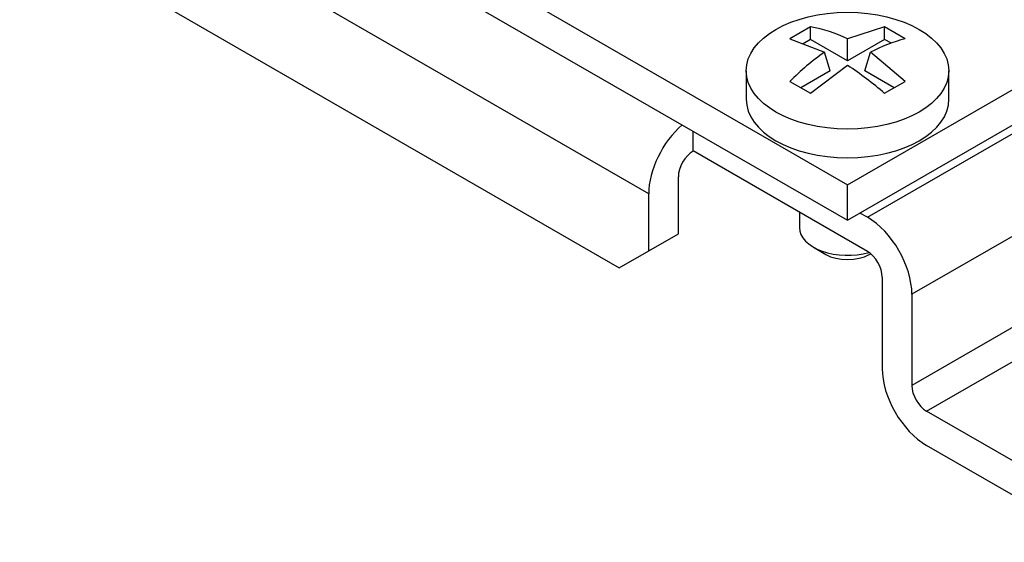
# Model space of a CAD drawing. Extents: x 0.6 to 16.4, y 0.7 to 10.3.
# Drawn here: x 3.6 to 4.6, y 1.7 to 2.2 of the extents above; entities that cross this region are included whole.
import ezdxf

# ---------------------------------------------------------------- set-up
doc = ezdxf.new("R2010")
doc.units = 0
doc.layers.add('DEFAULT', color=7, linetype='CONTINUOUS')
doc.layers.add('DV2_0', color=7, linetype='CONTINUOUS')

# ---------------------------------------------------------------- blocks, each defined once
blk = doc.blocks.new('SE1')
at = {"layer": 'DV2_0', "color": 7, "linetype": 'CONTINUOUS'}
for p, q in [((4.2574, 2.0586), (1.8046, 3.4748)), ((1.8364, 3.3584), (4.2256, 1.979)), ((4.4708, 2.0683), (5.9558, 2.9256)), ((4.4708, 2.0303), (5.9558, 2.8876)), ((4.4921, 2.0334), (5.9505, 2.8754)), ((3.9482, 2.37), (4.4708, 2.0683)), ((3.9153, 2.351), (4.4708, 2.0303)), ((4.4311, 2.238), (4.409, 2.2252)), ((4.4311, 2.2244), (4.4311, 2.238)), ((4.5106, 2.238), (4.4708, 2.2251)), ((4.5327, 2.2252), (4.5106, 2.238)), ((4.5106, 2.2244), (4.5106, 2.238)), ((4.409, 2.2252), (4.4461, 2.2108)), ((4.4311, 2.2244), (4.423, 2.2198)), ((4.4708, 2.2015), (4.4311, 2.2244)), ((4.4708, 2.2015), (4.4708, 2.2251)), ((4.5106, 2.2244), (4.4708, 2.2015)), ((4.5179, 2.2203), (4.5106, 2.2244)), ((4.4523, 2.1908), (4.4461, 2.2108)), ((4.4894, 2.1908), (4.4955, 2.2108)), ((4.5327, 2.1793), (4.4955, 2.2108)), ((4.3621, 2.1908), (4.3621, 2.1601)), ((4.4523, 2.1908), (4.4207, 2.1725)), ((4.4311, 2.1666), (4.4708, 2.1966)), ((4.521, 2.1725), (4.4894, 2.1908)), ((4.5796, 2.1601), (4.5796, 2.1908)), ((4.409, 2.1793), (4.4311, 2.1666)), ((4.5106, 2.1666), (4.5327, 2.1793)), ((4.3051, 2.1046), (4.3051, 2.126)), ((4.4921, 1.9966), (4.3051, 2.1046)), ((4.2892, 2.0158), (4.2892, 2.077)), ((4.4708, 2.0303), (4.4708, 2.0683)), ((4.7461, 2.0698), (4.5398, 1.9507)), ((4.2574, 1.9974), (4.2574, 2.0586)), ((4.4191, 2.0388), (4.4191, 2.0224)), ((4.4921, 2.0334), (4.4841, 2.038)), ((4.2574, 1.9974), (4.2892, 2.0158)), ((4.2256, 1.979), (4.2574, 1.9974)), ((4.4342, 2.0012), (4.4475, 1.9936)), ((4.7927, 1.9987), (4.5398, 1.8527)), ((4.4942, 1.9936), (4.4954, 1.9943)), ((4.508, 1.9691), (4.508, 1.8711)), ((4.5398, 1.9507), (4.5398, 1.8527)), ((4.5557, 1.8252), (4.7757, 1.9522)), ((4.736, 1.7211), (4.5557, 1.8252)), ((4.736, 1.6843), (4.5557, 1.7884))]:
    blk.add_line(p, q, dxfattribs=at)
for centre, radius, start, end in [((4.4012, 2.0781), 0.1626, 64.6319, 79.4063), ((4.5863, 2.0319), 0.2006, 105.5003, 116.9027), ((4.5928, 2.0002), 0.2566, 124.8465, 135.7432), ((4.2557, 1.8699), 0.3911, 49.3188, 56.6221)]:
    blk.add_arc(centre, radius, start, end, dxfattribs=at)
blk.add_ellipse((4.4708, 2.1908), major_axis=(0.1087, 0), ratio=0.57735, dxfattribs=at)
for centre, major_axis, start_param, end_param in [((4.4708, 2.1601), (0.1088, 0), 3.141593, 6.283185), ((4.3051, 2.0862), (0.0337, 0.0585), 1.034811, 2.356194), ((4.3051, 2.0862), (0.0112, 0.0195), 0.785398, 2.356194), ((4.4921, 1.9783), (0.0338, -0.0585), 0.785398, 2.356194), ((4.4708, 2.0224), (0.0517, 0), 3.141593, 5.170706), ((4.4708, 2.007), (-0.033, 0), 0.785398, 2.356194), ((4.4921, 1.9783), (0.0113, -0.0195), 0.785398, 2.356194), ((4.5557, 1.8435), (-0.0337, 0.0585), 0.785398, 2.356194), ((4.5557, 1.8435), (-0.0112, 0.0195), 0.785398, 2.356194)]:
    blk.add_ellipse(centre, major_axis=major_axis, ratio=0.57735, start_param=start_param, end_param=end_param, dxfattribs=at)

msp = doc.modelspace()

# ---------------------------------------------------------------- block references
at = {"layer": 'DEFAULT'}
msp.add_blockref('SE1', (0, 0), dxfattribs=at)

doc.saveas('drawing.dxf')
